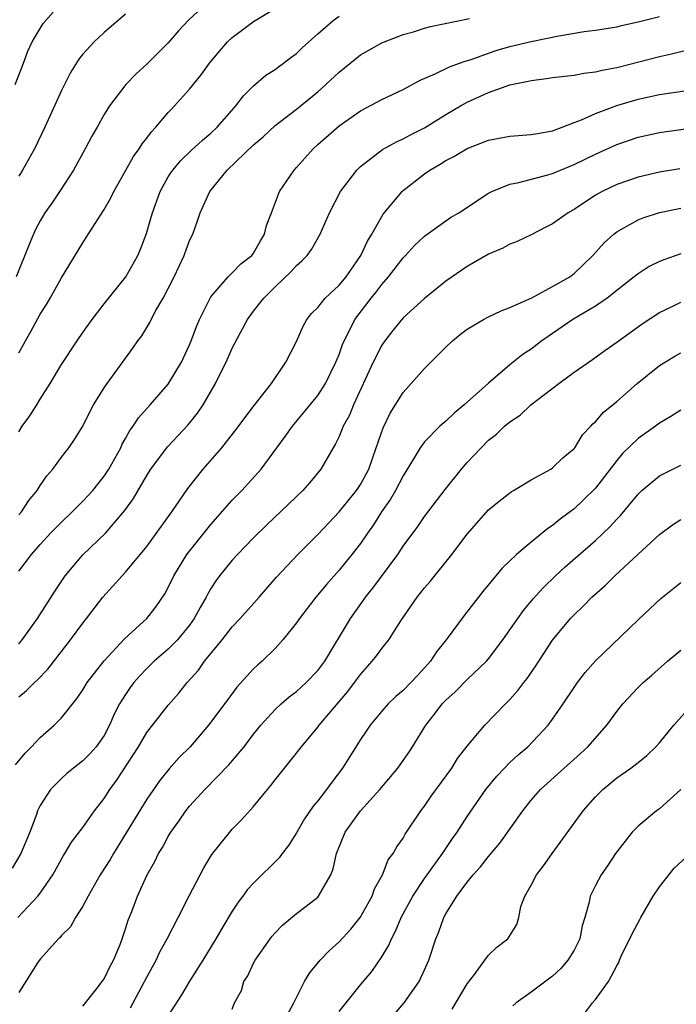
# Model space of a CAD drawing. Units: inches. Extents: x 2664000 to 2667000, y 1560000 to 1561272.
# Drawn here: x 2665327 to 2665389, y 1560747 to 1560839 of the extents above; entities that cross this region are included whole.
import ezdxf

# ---------------------------------------------------------------- set-up
doc = ezdxf.new("R2010")
doc.units = ezdxf.units.IN
doc.header["$MEASUREMENT"] = 0
doc.layers.add('LD26641560_2ft', color=153, linetype='Continuous')

msp = doc.modelspace()

# ---------------------------------------------------------------- linework, layer by layer
at = {"layer": 'LD26641560_2ft'}
for points, elevation in [([(2665345, 1560840.989), (2665342.922, 1560839.078), (2665341.962, 1560838.038), (2665341, 1560836.915), (2665339, 1560834.922), (2665337.997, 1560834.003), (2665337.037, 1560833), (2665335.514, 1560831), (2665335, 1560830.206), (2665334.33, 1560829), (2665333.839, 1560828.161), (2665333.227, 1560827), (2665332.126, 1560825), (2665330.897, 1560823.103), (2665330.093, 1560821.907), (2665329.451, 1560821), (2665329, 1560820.237), (2665328.575, 1560819.425), (2665328.377, 1560819), (2665327.966, 1560818.034), (2665326.751, 1560815)], 8588), ([(2665326.657, 1560833), (2665327.436, 1560835), (2665327.862, 1560836.138), (2665328.272, 1560837), (2665329, 1560838.269), (2665329.285, 1560838.715), (2665330.223, 1560839.777)], 8592), ([(2665327, 1560807.877), (2665327.409, 1560808.591), (2665327.619, 1560809), (2665328.129, 1560809.871), (2665329, 1560811.487), (2665329.586, 1560812.414), (2665329.93, 1560813), (2665331, 1560814.908), (2665333, 1560818.192), (2665333.327, 1560818.673), (2665335, 1560821.297), (2665335.619, 1560822.381), (2665335.916, 1560823), (2665336.301, 1560823.699), (2665337.741, 1560826.259), (2665338.281, 1560827), (2665338.557, 1560827.443), (2665339, 1560827.984), (2665339.426, 1560828.574), (2665339.836, 1560829), (2665341, 1560830.382), (2665341.296, 1560830.704), (2665341.601, 1560831), (2665343, 1560832.586), (2665344.09, 1560833.91), (2665344.865, 1560835), (2665345, 1560835.166), (2665346.553, 1560837), (2665347, 1560837.426), (2665349, 1560838.906), (2665351, 1560840.122)], 8586), ([(2665337, 1560839.595), (2665335, 1560837.878), (2665334.06, 1560837), (2665333, 1560835.838), (2665332.629, 1560835.371), (2665331.855, 1560834.146), (2665331.269, 1560833), (2665331, 1560832.445), (2665329.428, 1560829), (2665328.464, 1560827), (2665327.357, 1560825), (2665327, 1560824.438)], 8590), ([(2665327, 1560800.493), (2665327.329, 1560801), (2665328.033, 1560801.967), (2665328.678, 1560803), (2665329, 1560803.546), (2665329.927, 1560805), (2665331, 1560806.79), (2665332.462, 1560809), (2665333, 1560809.79), (2665333.866, 1560811), (2665335, 1560812.458), (2665337.043, 1560815), (2665338.137, 1560817), (2665338.405, 1560817.595), (2665338.955, 1560819.045), (2665339.415, 1560820.585), (2665339.518, 1560821), (2665340.237, 1560823), (2665341, 1560824.351), (2665341.249, 1560824.752), (2665341.425, 1560825), (2665342.133, 1560825.867), (2665343.158, 1560826.842), (2665344.199, 1560827.801), (2665345, 1560828.45), (2665345.583, 1560829), (2665347.171, 1560830.829), (2665347.337, 1560831), (2665348.045, 1560831.955), (2665349, 1560832.892), (2665350.129, 1560833.871), (2665351, 1560834.424), (2665351.321, 1560834.679), (2665351.799, 1560835), (2665352.476, 1560835.524), (2665353, 1560835.903), (2665353.551, 1560836.449), (2665355, 1560837.742), (2665356.461, 1560839), (2665357, 1560839.394)], 8584), ([(2665327, 1560787.435), (2665328.19, 1560789), (2665329, 1560789.944), (2665329.982, 1560791), (2665331, 1560792.03), (2665332.017, 1560793), (2665332.498, 1560793.502), (2665333, 1560793.988), (2665333.923, 1560795), (2665335, 1560796.343), (2665335.433, 1560797), (2665336.546, 1560799), (2665336.681, 1560799.319), (2665337, 1560799.859), (2665337.401, 1560800.598), (2665337.71, 1560801), (2665338.205, 1560801.795), (2665339.307, 1560803), (2665341, 1560804.942), (2665342.235, 1560807), (2665343, 1560808.626), (2665343.156, 1560809), (2665343.644, 1560810.356), (2665343.927, 1560811), (2665344.924, 1560813), (2665345, 1560813.121), (2665346.627, 1560815), (2665347, 1560815.358), (2665347.796, 1560816.204), (2665348.827, 1560817), (2665349, 1560817.221), (2665349.631, 1560818.369), (2665350.027, 1560819), (2665350.201, 1560819.799), (2665350.677, 1560821), (2665351.432, 1560823), (2665352.778, 1560825), (2665353, 1560825.231), (2665354.558, 1560827), (2665355, 1560827.399), (2665357, 1560829.152), (2665359, 1560830.553), (2665361, 1560831.593), (2665363, 1560832.535), (2665364.59, 1560833.41), (2665366.005, 1560834.005), (2665367.339, 1560834.661), (2665368.282, 1560835), (2665368.796, 1560835.204), (2665369.365, 1560835.365), (2665371, 1560835.954), (2665371.789, 1560836.21), (2665373, 1560836.559), (2665375, 1560837.048), (2665377.576, 1560837.576), (2665379.966, 1560837.966), (2665381, 1560838.092), (2665383, 1560838.425), (2665383.458, 1560838.542), (2665385, 1560838.884), (2665387, 1560839.373)], 8580), ([(2665327, 1560792.717), (2665327.243, 1560793), (2665327.952, 1560794.048), (2665328.716, 1560795), (2665329, 1560795.467), (2665329.626, 1560796.373), (2665330.197, 1560797), (2665331, 1560798.106), (2665331.693, 1560799), (2665332.235, 1560799.765), (2665332.997, 1560801.003), (2665333.65, 1560802.35), (2665333.999, 1560803), (2665335, 1560804.601), (2665335.268, 1560805), (2665337.696, 1560808.304), (2665338.161, 1560809), (2665338.522, 1560809.478), (2665339.278, 1560810.722), (2665339.405, 1560811), (2665339.852, 1560811.852), (2665340.511, 1560813), (2665341, 1560813.91), (2665341.556, 1560815), (2665342.012, 1560815.988), (2665342.501, 1560817), (2665343, 1560818.393), (2665343.296, 1560819), (2665343.748, 1560820.252), (2665343.998, 1560821), (2665344.9, 1560823), (2665346.523, 1560825), (2665349, 1560827.372), (2665349.878, 1560828.122), (2665351, 1560829.156), (2665353, 1560830.706), (2665355, 1560832.337), (2665355.768, 1560833), (2665357, 1560834.173), (2665359, 1560835.778), (2665361, 1560836.896), (2665363, 1560837.678), (2665363.954, 1560837.954), (2665365, 1560838.29), (2665365.551, 1560838.449), (2665369.201, 1560839.201)], 8582), ([(2665327, 1560780.623), (2665327.32, 1560781), (2665328.748, 1560783), (2665330.399, 1560785.601), (2665331.345, 1560787), (2665333, 1560788.954), (2665335.115, 1560791), (2665336.919, 1560793.081), (2665337.748, 1560794.252), (2665339, 1560796.402), (2665339.379, 1560797), (2665340.923, 1560799.077), (2665341.903, 1560800.097), (2665342.866, 1560801.134), (2665343.755, 1560802.245), (2665344.263, 1560803), (2665345.437, 1560805), (2665345.837, 1560805.838), (2665346.421, 1560807), (2665347, 1560808.327), (2665347.723, 1560809.723), (2665348.425, 1560811), (2665349, 1560811.77), (2665349.961, 1560813), (2665351, 1560814.059), (2665352.513, 1560815.487), (2665353, 1560816.069), (2665353.497, 1560816.503), (2665353.996, 1560817), (2665354.427, 1560817.573), (2665355.231, 1560819), (2665356.109, 1560821), (2665357.131, 1560823), (2665358.666, 1560825), (2665359, 1560825.315), (2665361.077, 1560826.923), (2665362.363, 1560827.637), (2665363, 1560827.913), (2665363.701, 1560828.299), (2665365, 1560828.948), (2665367, 1560830.189), (2665368.379, 1560831), (2665369, 1560831.346), (2665371, 1560832.267), (2665372.979, 1560832.979), (2665374.693, 1560833.307), (2665375, 1560833.391), (2665376.433, 1560833.567), (2665377, 1560833.664), (2665379, 1560833.897), (2665379.928, 1560834.072), (2665381, 1560834.181), (2665381.644, 1560834.356), (2665383, 1560834.6), (2665387, 1560835.637), (2665388.127, 1560835.874), (2665390.469, 1560836.469)], 8578), ([(2665327, 1560775.68), (2665327.734, 1560776.266), (2665328.469, 1560777), (2665328.755, 1560777.245), (2665329.739, 1560778.261), (2665331, 1560779.926), (2665331.851, 1560781), (2665333, 1560782.558), (2665333.358, 1560783), (2665334.889, 1560785), (2665336.681, 1560787), (2665337, 1560787.329), (2665339, 1560789.753), (2665341.325, 1560793), (2665342.825, 1560795.175), (2665344.278, 1560797), (2665346.009, 1560799), (2665347.327, 1560800.673), (2665349.057, 1560802.943), (2665350.673, 1560805), (2665352.007, 1560807), (2665353, 1560808.957), (2665353.632, 1560810.367), (2665353.981, 1560811), (2665354.428, 1560811.572), (2665355, 1560812.141), (2665355.694, 1560813), (2665357, 1560814.21), (2665357.677, 1560815), (2665359.052, 1560817), (2665359.655, 1560818.345), (2665360.052, 1560819), (2665361, 1560820.658), (2665361.133, 1560820.867), (2665362.905, 1560823), (2665363, 1560823.09), (2665365, 1560824.657), (2665365.502, 1560825), (2665366.457, 1560825.543), (2665367, 1560825.878), (2665367.742, 1560826.258), (2665369, 1560827.008), (2665370.437, 1560827.563), (2665371, 1560827.803), (2665373, 1560828.175), (2665375, 1560828.312), (2665375.572, 1560828.428), (2665377, 1560828.662), (2665377.235, 1560828.765), (2665377.891, 1560829), (2665379, 1560829.446), (2665379.709, 1560829.709), (2665381, 1560830.303), (2665383, 1560831.033), (2665385, 1560831.635), (2665387, 1560832.065), (2665389.563, 1560832.437)], 8576), ([(2665326.689, 1560769.311), (2665327.596, 1560770.404), (2665328.197, 1560771), (2665329, 1560771.848), (2665330.306, 1560773), (2665331, 1560773.696), (2665332.471, 1560775.529), (2665333, 1560776.336), (2665333.402, 1560777), (2665335, 1560779.046), (2665336.91, 1560781.091), (2665339, 1560783.009), (2665339.875, 1560784.126), (2665340.688, 1560785.312), (2665341, 1560785.897), (2665341.532, 1560787), (2665342.751, 1560789), (2665342.854, 1560789.147), (2665345, 1560791.807), (2665347, 1560794.072), (2665347.892, 1560795), (2665349.697, 1560797), (2665351.958, 1560800.042), (2665352.622, 1560801), (2665355, 1560803.88), (2665355.728, 1560805), (2665356.709, 1560807), (2665356.783, 1560807.217), (2665357, 1560807.735), (2665357.324, 1560808.676), (2665357.466, 1560809), (2665357.98, 1560809.98), (2665358.47, 1560811), (2665359.997, 1560813), (2665360.455, 1560813.545), (2665361, 1560814.274), (2665361.637, 1560815), (2665363, 1560816.787), (2665363.215, 1560817), (2665364.073, 1560817.927), (2665365, 1560818.798), (2665365.112, 1560818.888), (2665367, 1560820.251), (2665367.447, 1560820.553), (2665368.203, 1560821), (2665371, 1560822.842), (2665371.31, 1560823), (2665373, 1560823.683), (2665373.838, 1560823.838), (2665376.544, 1560824.544), (2665377, 1560824.681), (2665377.726, 1560825), (2665379, 1560825.508), (2665381, 1560826.496), (2665383, 1560827.403), (2665385, 1560828.076), (2665387, 1560828.519), (2665391, 1560829.078)], 8574), ([(2665388.897, 1560825.103), (2665387, 1560824.785), (2665385, 1560824.322), (2665383, 1560823.643), (2665381.643, 1560823), (2665381, 1560822.644), (2665379, 1560821.314), (2665378.466, 1560821), (2665377, 1560819.947), (2665376.362, 1560819.638), (2665375, 1560818.933), (2665373.679, 1560818.321), (2665373, 1560818.045), (2665372.329, 1560817.671), (2665371, 1560817.12), (2665369, 1560815.978), (2665367, 1560814.578), (2665365, 1560812.967), (2665363, 1560811.146), (2665362.036, 1560809.964), (2665361.272, 1560809), (2665361, 1560808.6), (2665360.195, 1560807), (2665358.365, 1560803), (2665357.967, 1560802.033), (2665357.397, 1560801), (2665357, 1560800.056), (2665356.652, 1560799.348), (2665356.43, 1560799), (2665355.286, 1560797), (2665354.25, 1560795.75), (2665353.601, 1560795), (2665350.23, 1560791.77), (2665349, 1560790.571), (2665347.471, 1560789), (2665347, 1560788.475), (2665345.813, 1560787), (2665345.47, 1560786.53), (2665345, 1560785.804), (2665344.7, 1560785.3), (2665344.559, 1560785), (2665343.979, 1560784.021), (2665343.438, 1560783), (2665343, 1560782.391), (2665341.858, 1560781), (2665341, 1560780.131), (2665339.69, 1560779), (2665339, 1560778.318), (2665338.352, 1560777.648), (2665337.782, 1560777), (2665337.445, 1560776.554), (2665337, 1560775.892), (2665336.448, 1560775), (2665335.951, 1560774.049), (2665335.5, 1560773), (2665335, 1560772.061), (2665334.256, 1560771), (2665333.659, 1560770.341), (2665333, 1560769.677), (2665332.125, 1560769), (2665331.505, 1560768.495), (2665331, 1560768.026), (2665329.987, 1560767), (2665329, 1560765.495), (2665328.768, 1560765), (2665328.66, 1560764.66), (2665328.038, 1560763), (2665327.195, 1560761), (2665326.392, 1560759.609)], 8572), ([(2665326.902, 1560755), (2665328.794, 1560757), (2665329, 1560757.267), (2665330.181, 1560759), (2665331.193, 1560760.807), (2665331.323, 1560761), (2665331.947, 1560762.053), (2665333, 1560763.445), (2665334.101, 1560765), (2665335, 1560766.148), (2665335.544, 1560767), (2665336.167, 1560767.833), (2665337.742, 1560770.258), (2665338.205, 1560771), (2665339, 1560772.329), (2665341, 1560774.88), (2665341.989, 1560776.011), (2665342.767, 1560777), (2665343.826, 1560778.175), (2665344.41, 1560779), (2665346.036, 1560781), (2665347, 1560782.233), (2665347.729, 1560783), (2665349.52, 1560785), (2665351.141, 1560786.859), (2665353.145, 1560789), (2665355, 1560790.884), (2665356.026, 1560791.974), (2665357, 1560792.981), (2665358.643, 1560795), (2665359, 1560795.546), (2665359.774, 1560797), (2665360.488, 1560799), (2665361.133, 1560800.867), (2665361.781, 1560802.219), (2665363, 1560804.171), (2665363.763, 1560805), (2665365, 1560806.424), (2665367, 1560808.413), (2665367.607, 1560809), (2665368.376, 1560809.624), (2665369, 1560810.094), (2665370.519, 1560811), (2665371, 1560811.258), (2665372.181, 1560811.819), (2665373, 1560812.131), (2665375.04, 1560813.04), (2665377, 1560814.084), (2665378.595, 1560815), (2665379, 1560815.295), (2665380.753, 1560817), (2665381.821, 1560818.179), (2665382.725, 1560819), (2665383, 1560819.213), (2665383.448, 1560819.448), (2665385, 1560820.324), (2665385.478, 1560820.522), (2665387, 1560821.03), (2665389, 1560821.444)], 8570), ([(2665389, 1560817.159), (2665387.398, 1560816.602), (2665387, 1560816.437), (2665386.049, 1560815.951), (2665385, 1560815.293), (2665384.648, 1560815), (2665383, 1560813.729), (2665382.098, 1560813), (2665381, 1560812.256), (2665378.884, 1560811), (2665377, 1560809.69), (2665376.576, 1560809.424), (2665375.986, 1560809), (2665375, 1560808.23), (2665374.251, 1560807.749), (2665373, 1560806.756), (2665371, 1560805.048), (2665368.709, 1560803), (2665367.762, 1560802.238), (2665367, 1560801.491), (2665366.438, 1560801), (2665365, 1560799.552), (2665364.595, 1560799), (2665364.039, 1560798.039), (2665363, 1560796.377), (2665362.287, 1560795), (2665361.814, 1560794.186), (2665360.976, 1560793), (2665360.221, 1560791.779), (2665359.657, 1560791), (2665359, 1560790.033), (2665358.203, 1560789), (2665357, 1560787.532), (2665355.817, 1560786.183), (2665354.833, 1560785), (2665353.28, 1560783), (2665353, 1560782.586), (2665351.731, 1560781), (2665351, 1560780.194), (2665349.787, 1560779), (2665349.363, 1560778.637), (2665349, 1560778.285), (2665347.437, 1560776.563), (2665346.571, 1560775.429), (2665344.776, 1560773), (2665343.042, 1560771), (2665342.021, 1560769.979), (2665341.072, 1560768.928), (2665340.19, 1560767.81), (2665339, 1560766.078), (2665337.07, 1560762.93), (2665335.859, 1560761), (2665335.555, 1560760.445), (2665334.634, 1560759), (2665333.501, 1560757), (2665333, 1560756.068), (2665332.317, 1560755), (2665331.859, 1560754.14), (2665331, 1560753.302), (2665330.869, 1560753.131), (2665330.723, 1560753), (2665329, 1560751.116), (2665328.744, 1560750.744), (2665327, 1560747.981)], 8568), ([(2665333, 1560746.689), (2665334.216, 1560748.216), (2665334.823, 1560749), (2665335, 1560749.256), (2665335.56, 1560750.44), (2665335.87, 1560751), (2665336.489, 1560752.489), (2665336.679, 1560753), (2665337, 1560753.954), (2665337.238, 1560754.761), (2665337.575, 1560755.575), (2665338.114, 1560757), (2665339.033, 1560759), (2665339.743, 1560760.257), (2665340.101, 1560761), (2665340.455, 1560761.545), (2665341, 1560762.587), (2665341.241, 1560763), (2665341.978, 1560764.022), (2665342.644, 1560765), (2665343, 1560765.439), (2665344.44, 1560767), (2665346.687, 1560769.313), (2665348.099, 1560771), (2665349, 1560772.164), (2665349.675, 1560773), (2665351, 1560774.466), (2665351.56, 1560775), (2665352.327, 1560775.674), (2665353, 1560776.177), (2665353.927, 1560777), (2665355, 1560778.123), (2665355.656, 1560779), (2665358.064, 1560783), (2665359.289, 1560784.712), (2665359.477, 1560785), (2665360.157, 1560785.843), (2665362.501, 1560789), (2665363, 1560789.766), (2665364.371, 1560791.629), (2665365, 1560792.547), (2665366.921, 1560795.079), (2665368.459, 1560797), (2665369, 1560797.617), (2665370.297, 1560799), (2665371, 1560799.69), (2665371.736, 1560800.264), (2665372.49, 1560801), (2665373, 1560801.422), (2665373.947, 1560802.053), (2665374.971, 1560803), (2665377.593, 1560805), (2665379, 1560806.056), (2665380.729, 1560807.271), (2665381.886, 1560808.114), (2665383, 1560808.869), (2665385.397, 1560810.603), (2665387, 1560811.665), (2665388.251, 1560812.251), (2665389, 1560812.623)], 8566), ([(2665337.458, 1560746.542), (2665338.79, 1560749), (2665339, 1560749.424), (2665339.862, 1560751), (2665340.225, 1560751.775), (2665340.889, 1560753), (2665341.934, 1560755), (2665342.964, 1560757.036), (2665344.333, 1560759.667), (2665345.083, 1560760.917), (2665346.753, 1560763), (2665347, 1560763.272), (2665347.863, 1560764.137), (2665349, 1560765.408), (2665350.292, 1560767), (2665350.623, 1560767.377), (2665351, 1560767.88), (2665351.878, 1560769), (2665352.39, 1560769.61), (2665353.474, 1560771), (2665355, 1560772.818), (2665355.13, 1560773), (2665357.82, 1560776.18), (2665358.443, 1560777), (2665359, 1560777.773), (2665360.113, 1560779), (2665360.504, 1560779.496), (2665361, 1560780.185), (2665361.653, 1560781), (2665362.787, 1560782.787), (2665364.308, 1560785), (2665365, 1560785.872), (2665365.524, 1560786.476), (2665367.566, 1560789), (2665369, 1560790.888), (2665371, 1560793.178), (2665371.998, 1560794.002), (2665373.12, 1560794.88), (2665373.349, 1560795), (2665375, 1560795.983), (2665376.825, 1560797), (2665377, 1560797.113), (2665377.946, 1560798.054), (2665379, 1560798.92), (2665379.063, 1560799), (2665379.798, 1560800.202), (2665380.567, 1560801), (2665380.768, 1560801.232), (2665381, 1560801.429), (2665381.716, 1560802.284), (2665383, 1560803.312), (2665384.921, 1560805), (2665387, 1560806.69), (2665388.435, 1560807.565), (2665389, 1560807.894)], 8564), ([(2665389, 1560802.497), (2665388.074, 1560801.926), (2665387, 1560801.297), (2665386.62, 1560801), (2665385, 1560799.857), (2665383.556, 1560798.444), (2665383, 1560797.795), (2665381, 1560795.195), (2665379.9, 1560794.1), (2665379, 1560793.286), (2665377.696, 1560792.304), (2665377, 1560791.723), (2665376.556, 1560791.444), (2665375, 1560790.162), (2665373.63, 1560789), (2665372.284, 1560787.716), (2665370.472, 1560785.528), (2665368.712, 1560783.288), (2665367.014, 1560781), (2665366.13, 1560779.87), (2665365.558, 1560779), (2665365, 1560778.374), (2665364.33, 1560777.671), (2665363.73, 1560777), (2665363, 1560776.272), (2665362.313, 1560775.687), (2665361.6, 1560775), (2665361, 1560774.323), (2665359.91, 1560773), (2665359.547, 1560772.453), (2665359, 1560771.677), (2665357.316, 1560769), (2665356.309, 1560767.691), (2665355.817, 1560767), (2665355, 1560765.929), (2665354.575, 1560765.426), (2665353.772, 1560764.228), (2665353, 1560762.935), (2665352.25, 1560761.75), (2665351.674, 1560761), (2665351.395, 1560760.604), (2665349, 1560758.231), (2665348.405, 1560757.595), (2665347.98, 1560757), (2665347.549, 1560756.45), (2665347, 1560755.591), (2665346.021, 1560753.979), (2665345.459, 1560753), (2665344.23, 1560751), (2665343, 1560749.039), (2665342.233, 1560747.767), (2665341, 1560745.817)], 8562), ([(2665347, 1560746.427), (2665347.208, 1560747), (2665347.846, 1560748.154), (2665348.091, 1560749), (2665348.457, 1560749.543), (2665349, 1560750.732), (2665349.137, 1560751), (2665350.53, 1560753), (2665350.734, 1560753.265), (2665351, 1560753.577), (2665351.703, 1560754.297), (2665353, 1560755.383), (2665353.922, 1560756.078), (2665355, 1560756.922), (2665355.077, 1560757), (2665356.215, 1560759), (2665356.446, 1560759.553), (2665356.759, 1560761), (2665357.576, 1560763), (2665358.998, 1560765), (2665360.813, 1560767), (2665362.486, 1560769), (2665363, 1560769.698), (2665363.532, 1560770.468), (2665363.879, 1560771), (2665365.114, 1560773), (2665365.947, 1560774.053), (2665366.663, 1560775), (2665367, 1560775.353), (2665367.86, 1560776.14), (2665369, 1560777.275), (2665370.801, 1560779), (2665371, 1560779.237), (2665372.331, 1560781), (2665373, 1560781.94), (2665373.725, 1560783), (2665374.261, 1560783.739), (2665375.164, 1560784.836), (2665376.112, 1560785.888), (2665377.254, 1560787), (2665378.164, 1560787.836), (2665381, 1560790.314), (2665382.389, 1560791.611), (2665383, 1560792.29), (2665383.349, 1560792.651), (2665385, 1560794.661), (2665385.361, 1560795), (2665387, 1560796.36), (2665388.244, 1560797), (2665389, 1560797.37)], 8560), ([(2665352.142, 1560745.858), (2665352.77, 1560747), (2665353, 1560747.517), (2665353.775, 1560749), (2665354.215, 1560749.785), (2665355.231, 1560751), (2665356.093, 1560751.907), (2665357, 1560752.732), (2665358.095, 1560753.905), (2665358.959, 1560755), (2665360.098, 1560757), (2665360.327, 1560757.674), (2665361.074, 1560759), (2665361.604, 1560760.396), (2665362.07, 1560761), (2665362.393, 1560761.608), (2665363, 1560762.446), (2665363.192, 1560762.808), (2665364.663, 1560765), (2665365, 1560765.438), (2665365.637, 1560766.363), (2665367.544, 1560769), (2665368.103, 1560769.897), (2665369, 1560771.063), (2665370.634, 1560773), (2665372.571, 1560775), (2665373, 1560775.42), (2665373.754, 1560776.246), (2665374.305, 1560777), (2665374.614, 1560777.386), (2665375.429, 1560778.571), (2665375.695, 1560779), (2665377, 1560780.968), (2665378.675, 1560783), (2665379, 1560783.348), (2665379.849, 1560784.151), (2665380.675, 1560785), (2665381.91, 1560786.09), (2665382.832, 1560787), (2665385, 1560789.037), (2665387, 1560790.877), (2665388.225, 1560791.775), (2665389, 1560792.286)], 8558), ([(2665357, 1560746.201), (2665359, 1560748.707), (2665360.053, 1560749.948), (2665361, 1560751.313), (2665361.639, 1560752.361), (2665361.894, 1560753), (2665362.291, 1560753.709), (2665362.825, 1560755), (2665363.911, 1560757), (2665365, 1560758.64), (2665366.69, 1560761), (2665367.614, 1560762.386), (2665368.053, 1560763), (2665369, 1560764.465), (2665370.738, 1560767), (2665371.759, 1560768.241), (2665372.491, 1560769), (2665373, 1560769.505), (2665373.776, 1560770.224), (2665374.688, 1560771), (2665376.579, 1560773), (2665377, 1560773.57), (2665378, 1560775), (2665379, 1560776.539), (2665379.318, 1560777), (2665380.042, 1560777.958), (2665381, 1560779.043), (2665385, 1560782.864), (2665386.103, 1560783.897), (2665387.118, 1560784.882), (2665389, 1560786.389)], 8556), ([(2665361.382, 1560745), (2665363.107, 1560747), (2665364.493, 1560749), (2665365, 1560750.092), (2665365.39, 1560751), (2665366.064, 1560753), (2665366.335, 1560753.665), (2665366.809, 1560755), (2665367, 1560755.354), (2665368.016, 1560757), (2665369, 1560758.308), (2665369.567, 1560759), (2665370.256, 1560759.744), (2665371, 1560760.72), (2665372.05, 1560761.95), (2665374.218, 1560765), (2665375, 1560765.983), (2665375.868, 1560767), (2665378.067, 1560769), (2665379.624, 1560770.376), (2665380.297, 1560771), (2665382.074, 1560773), (2665383, 1560774.296), (2665383.576, 1560775), (2665385, 1560776.539), (2665385.467, 1560777), (2665386.297, 1560777.703), (2665387.754, 1560779), (2665389, 1560780.052)], 8554), ([(2665367.586, 1560746.414), (2665369, 1560748.801), (2665369.678, 1560749.678), (2665370.663, 1560751), (2665371, 1560751.484), (2665371.777, 1560752.223), (2665372.807, 1560753), (2665373.64, 1560754.36), (2665373.831, 1560755), (2665374.03, 1560756.03), (2665374.393, 1560757), (2665375, 1560758.03), (2665375.484, 1560759), (2665376.15, 1560759.85), (2665376.946, 1560761), (2665379.873, 1560765), (2665381, 1560766.294), (2665381.693, 1560767), (2665383, 1560768.09), (2665384.335, 1560769), (2665385, 1560769.503), (2665385.831, 1560770.169), (2665386.664, 1560771), (2665387, 1560771.357), (2665388.36, 1560773), (2665390.115, 1560775)], 8552), ([(2665388.996, 1560767.004), (2665387, 1560765.191), (2665386.733, 1560765), (2665385, 1560763.542), (2665384.459, 1560763), (2665383, 1560761.163), (2665382.879, 1560761), (2665382.143, 1560759.857), (2665381.539, 1560759), (2665381, 1560757.993), (2665380.518, 1560757), (2665380.434, 1560756.434), (2665380.023, 1560755), (2665379.764, 1560754.236), (2665379.541, 1560753), (2665379.37, 1560752.63), (2665379, 1560751.95), (2665378.426, 1560751), (2665377.773, 1560750.226), (2665377, 1560749.519), (2665375, 1560748.017), (2665373.58, 1560747), (2665373.277, 1560746.723)], 8550), ([(2665379.978, 1560746.022), (2665380.734, 1560747), (2665381, 1560747.32), (2665382.227, 1560749), (2665383, 1560750.48), (2665383.201, 1560750.799), (2665383.253, 1560751), (2665383.436, 1560751.437), (2665384.474, 1560753.526), (2665385.173, 1560754.827), (2665385.251, 1560755), (2665386.414, 1560757), (2665387, 1560757.881), (2665388.378, 1560759.622), (2665389.864, 1560761)], 8548)]:
    msp.add_lwpolyline(points, dxfattribs=dict(at, elevation=elevation))

doc.saveas('drawing.dxf')
